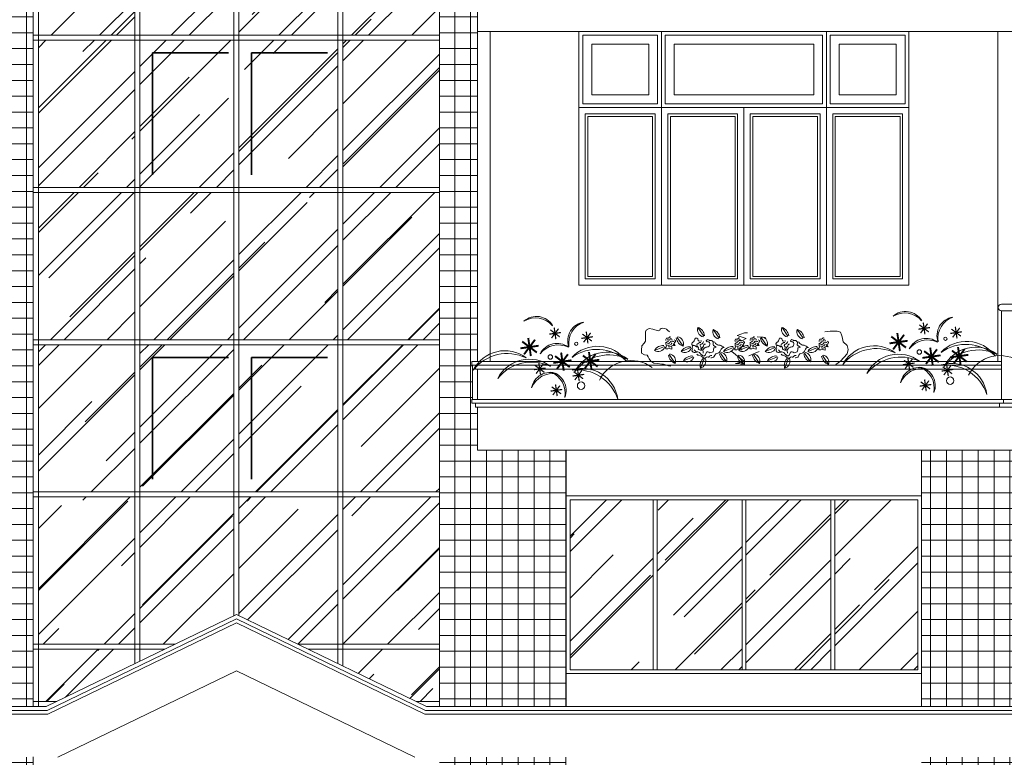
# Model space of a CAD drawing. Extents: x 248 to 1090, y -1298 to 1107.
# Drawn here: x 445 to 600, y 712 to 829 of the extents above; entities that cross this region are included whole.
import ezdxf

# ---------------------------------------------------------------- set-up
doc = ezdxf.new("R2010")
doc.units = 0
doc.header["$MEASUREMENT"] = 0
doc.layers.get('0').update_dxf_attribs({"linetype": 'CONTINUOUS'})
for name, color, linetype, lineweight in [('09-10', 8, 'CONTINUOUS', 13), ('CYAN-35', 4, 'CONTINUOUS', 35), ('MAG-16', 6, 'CONTINUOUS', 15), ('RED-60', 1, 'CONTINUOUS', 35), ('Y', 2, 'CONTINUOUS', 13), ('YELLOW-25', 2, 'CONTINUOUS', 13)]:
    doc.layers.add(name, color=color, linetype=linetype, lineweight=lineweight)
pattern_1 = [(0, (5583.2074, -4618.5416), (0, 2.5), []), (90, (5583.2074, -4618.5416), (-2.5, 2e-16), [])]
pattern_2 = [(45, (5015.441, -4161.634), (8.485281, 22.627417), [150, -20, 50, -10]), (45, (5021.31, -4148.694), (-16.475588, 2.333452), [30, -3.3, 60, -7.5]), (45, (5012.966, -4152.088), (32.031937, 41.507168), [80, -14, 40, -10])]

# ---------------------------------------------------------------- blocks, each defined once
blk = doc.blocks.new('A$C7D5C732A')
for p, q in [((0.096, 0.487), (0.058, 0.467)), ((0.141, 0.48), (0.096, 0.487)), ((0.244, 0.487), (0.231, 0.48)), ((0.263, 0.493), (0.244, 0.487)), ((0.289, 0.487), (0.263, 0.493)), ((0.308, 0.48), (0.289, 0.487)), ((0.694, 0.502), (0.767, 0.393)), ((1.731, 0.502), (1.803, 0.393)), ((0.058, 0.467), (0.051, 0.448)), ((0.051, 0.448), (0.051, 0.397)), ((0.051, 0.397), (0.051, 0.365)), ((0.051, 0.365), (0.051, 0.333)), ((0.206, 0.461), (0.141, 0.48)), ((0.225, 0.467), (0.206, 0.461)), ((0.231, 0.48), (0.225, 0.467)), ((0.301, 0.354), (0.31, 0.369)), ((0.321, 0.467), (0.308, 0.48)), ((0.31, 0.369), (0.325, 0.369)), ((0.347, 0.448), (0.321, 0.467)), ((0.325, 0.369), (0.331, 0.369)), ((0.331, 0.369), (0.341, 0.377)), ((0.341, 0.377), (0.35, 0.386)), ((0.35, 0.386), (0.354, 0.386)), ((0.354, 0.364), (0.35, 0.344)), ((0.354, 0.386), (0.362, 0.383)), ((0.367, 0.362), (0.354, 0.364)), ((0.513, 0.271), (0.439, 0.379)), ((0.659, 0.359), (0.666, 0.371)), ((0.666, 0.371), (0.681, 0.368)), ((0.681, 0.368), (0.694, 0.361)), ((0.883, 0.477), (0.956, 0.368)), ((1.179, 0.403), (1.269, 0.435)), ((1.289, 0.365), (1.179, 0.403)), ((1.181, 0.356), (1.191, 0.365)), ((1.191, 0.365), (1.2, 0.373)), ((1.2, 0.373), (1.204, 0.373)), ((1.204, 0.373), (1.212, 0.37)), ((1.244, 0.339), (1.289, 0.365)), ((1.269, 0.435), (1.307, 0.435)), ((1.337, 0.354), (1.346, 0.369)), ((1.346, 0.369), (1.362, 0.369)), ((1.362, 0.369), (1.367, 0.369)), ((1.367, 0.369), (1.377, 0.377)), ((1.377, 0.377), (1.386, 0.386)), ((1.386, 0.386), (1.39, 0.386)), ((1.39, 0.364), (1.386, 0.344)), ((1.39, 0.386), (1.398, 0.383)), ((1.403, 0.362), (1.39, 0.364)), ((1.425, 0.384), (1.528, 0.378)), ((1.549, 0.271), (1.475, 0.379)), ((1.695, 0.359), (1.702, 0.371)), ((1.702, 0.371), (1.717, 0.368)), ((1.717, 0.368), (1.73, 0.361)), ((1.919, 0.477), (1.992, 0.368)), ((2.217, 0.356), (2.228, 0.365)), ((2.228, 0.365), (2.236, 0.373)), ((2.236, 0.373), (2.24, 0.373)), ((2.24, 0.373), (2.248, 0.37)), ((2.258, 0.448), (2.322, 0.455)), ((2.322, 0.455), (2.412, 0.455)), ((2.412, 0.455), (2.45, 0.442)), ((2.45, 0.442), (2.463, 0.41)), ((2.463, 0.41), (2.47, 0.384)), ((2.47, 0.384), (2.482, 0.326)), ((0.006, 0.275), (0, 0.223)), ((0.032, 0.307), (0.006, 0.275)), ((0.051, 0.333), (0.032, 0.307)), ((0.162, 0.219), (0.283, 0.267)), ((0.304, 0.264), (0.295, 0.249)), ((0.295, 0.249), (0.302, 0.238)), ((0.302, 0.346), (0.301, 0.354)), ((0.302, 0.34), (0.302, 0.346)), ((0.302, 0.31), (0.302, 0.321)), ((0.302, 0.295), (0.302, 0.31)), ((0.304, 0.288), (0.302, 0.295)), ((0.338, 0.278), (0.304, 0.288)), ((0.304, 0.284), (0.307, 0.274)), ((0.307, 0.274), (0.304, 0.264)), ((0.314, 0.32), (0.313, 0.311)), ((0.33, 0.334), (0.314, 0.326)), ((0.314, 0.326), (0.314, 0.32)), ((0.334, 0.347), (0.318, 0.349)), ((0.333, 0.301), (0.32, 0.303)), ((0.334, 0.33), (0.33, 0.334)), ((0.337, 0.303), (0.333, 0.301)), ((0.334, 0.261), (0.333, 0.266)), ((0.35, 0.344), (0.334, 0.347)), ((0.35, 0.261), (0.334, 0.261)), ((0.341, 0.308), (0.337, 0.303)), ((0.353, 0.288), (0.338, 0.278)), ((0.346, 0.31), (0.341, 0.308)), ((0.354, 0.317), (0.346, 0.31)), ((0.37, 0.268), (0.35, 0.261)), ((0.366, 0.291), (0.353, 0.288)), ((0.359, 0.327), (0.354, 0.317)), ((0.369, 0.334), (0.359, 0.327)), ((0.372, 0.298), (0.366, 0.291)), ((0.38, 0.354), (0.367, 0.362)), ((0.385, 0.333), (0.369, 0.334)), ((0.373, 0.274), (0.37, 0.268)), ((0.372, 0.313), (0.372, 0.298)), ((0.385, 0.277), (0.373, 0.274)), ((0.376, 0.233), (0.376, 0.262)), ((0.389, 0.33), (0.385, 0.333)), ((0.392, 0.279), (0.385, 0.277)), ((0.402, 0.324), (0.389, 0.33)), ((0.389, 0.305), (0.396, 0.29)), ((0.396, 0.29), (0.392, 0.279)), ((0.415, 0.277), (0.398, 0.278)), ((0.403, 0.347), (0.418, 0.339)), ((0.408, 0.31), (0.403, 0.294)), ((0.403, 0.294), (0.415, 0.277)), ((0.419, 0.327), (0.408, 0.31)), ((0.418, 0.339), (0.419, 0.327)), ((0.488, 0.204), (0.61, 0.253)), ((0.619, 0.3), (0.626, 0.312)), ((0.622, 0.288), (0.619, 0.3)), ((0.632, 0.281), (0.622, 0.288)), ((0.633, 0.282), (0.624, 0.257)), ((0.624, 0.257), (0.631, 0.241)), ((0.626, 0.312), (0.634, 0.319)), ((0.645, 0.28), (0.632, 0.281)), ((0.638, 0.285), (0.633, 0.282)), ((0.634, 0.319), (0.643, 0.325)), ((0.643, 0.325), (0.65, 0.337)), ((0.652, 0.281), (0.645, 0.28)), ((0.65, 0.337), (0.659, 0.359)), ((0.66, 0.275), (0.652, 0.281)), ((0.677, 0.262), (0.66, 0.275)), ((0.689, 0.262), (0.677, 0.262)), ((0.682, 0.278), (0.683, 0.288)), ((0.685, 0.272), (0.682, 0.278)), ((0.683, 0.288), (0.688, 0.298)), ((0.696, 0.263), (0.685, 0.272)), ((0.688, 0.298), (0.693, 0.301)), ((0.692, 0.264), (0.689, 0.262)), ((0.693, 0.301), (0.706, 0.306)), ((0.694, 0.361), (0.7, 0.339)), ((0.703, 0.251), (0.696, 0.263)), ((0.7, 0.339), (0.709, 0.334)), ((0.7, 0.236), (0.702, 0.246)), ((0.702, 0.246), (0.703, 0.251)), ((0.706, 0.306), (0.712, 0.315)), ((0.709, 0.334), (0.735, 0.337)), ((0.712, 0.315), (0.719, 0.317)), ((0.719, 0.317), (0.731, 0.315)), ((0.722, 0.277), (0.725, 0.286)), ((0.732, 0.264), (0.722, 0.277)), ((0.725, 0.286), (0.734, 0.296)), ((0.731, 0.244), (0.735, 0.252)), ((0.731, 0.236), (0.731, 0.244)), ((0.735, 0.252), (0.732, 0.264)), ((0.734, 0.296), (0.746, 0.301)), ((0.735, 0.337), (0.742, 0.333)), ((0.752, 0.256), (0.745, 0.242)), ((0.746, 0.301), (0.755, 0.309)), ((0.759, 0.262), (0.752, 0.256)), ((0.755, 0.309), (0.761, 0.32)), ((0.761, 0.266), (0.759, 0.262)), ((0.761, 0.32), (0.765, 0.328)), ((0.765, 0.272), (0.761, 0.266)), ((0.765, 0.328), (0.766, 0.329)), ((0.766, 0.28), (0.765, 0.278)), ((0.765, 0.278), (0.765, 0.272)), ((0.773, 0.245), (0.765, 0.234)), ((0.77, 0.287), (0.766, 0.28)), ((0.774, 0.291), (0.77, 0.287)), ((0.777, 0.248), (0.773, 0.245)), ((0.777, 0.294), (0.774, 0.291)), ((0.788, 0.295), (0.777, 0.294)), ((0.783, 0.253), (0.777, 0.248)), ((0.794, 0.257), (0.783, 0.253)), ((0.805, 0.259), (0.794, 0.257)), ((0.799, 0.337), (0.805, 0.345)), ((0.802, 0.324), (0.799, 0.337)), ((0.802, 0.324), (0.808, 0.327)), ((0.802, 0.324), (0.802, 0.324)), ((0.805, 0.345), (0.81, 0.349)), ((0.814, 0.262), (0.805, 0.259)), ((0.808, 0.327), (0.811, 0.327)), ((0.81, 0.349), (0.817, 0.351)), ((0.811, 0.327), (0.817, 0.326)), ((0.821, 0.264), (0.814, 0.262)), ((0.817, 0.351), (0.826, 0.348)), ((0.817, 0.326), (0.82, 0.326)), ((0.82, 0.326), (0.825, 0.326)), ((0.832, 0.27), (0.821, 0.264)), ((0.825, 0.326), (0.828, 0.324)), ((0.826, 0.348), (0.832, 0.344)), ((0.828, 0.324), (0.833, 0.321)), ((0.832, 0.344), (0.838, 0.341)), ((0.838, 0.282), (0.832, 0.27)), ((0.833, 0.321), (0.837, 0.316)), ((0.837, 0.316), (0.842, 0.307)), ((0.838, 0.341), (0.856, 0.342)), ((0.842, 0.29), (0.838, 0.282)), ((0.842, 0.307), (0.842, 0.302)), ((0.842, 0.302), (0.842, 0.299)), ((0.842, 0.299), (0.842, 0.29)), ((0.856, 0.342), (0.864, 0.34)), ((0.864, 0.34), (0.871, 0.336)), ((0.871, 0.336), (0.882, 0.326)), ((0.882, 0.326), (0.884, 0.314)), ((0.882, 0.326), (0.905, 0.319)), ((0.884, 0.314), (0.882, 0.289)), ((0.882, 0.289), (0.889, 0.28)), ((0.89, 0.246), (0.888, 0.233)), ((0.889, 0.28), (0.908, 0.267)), ((0.895, 0.249), (0.89, 0.246)), ((0.91, 0.253), (0.895, 0.249)), ((0.905, 0.319), (0.907, 0.312)), ((0.907, 0.312), (0.914, 0.302)), ((0.908, 0.267), (0.921, 0.26)), ((0.921, 0.26), (0.91, 0.253)), ((0.914, 0.302), (0.925, 0.296)), ((0.925, 0.296), (0.938, 0.289)), ((0.938, 0.289), (0.948, 0.283)), ((0.948, 0.283), (0.959, 0.282)), ((0.959, 0.282), (0.968, 0.283)), ((0.968, 0.283), (0.977, 0.28)), ((0.977, 0.28), (0.991, 0.272)), ((0.993, 0.246), (0.983, 0.234)), ((0.991, 0.272), (1.006, 0.261)), ((0.998, 0.25), (0.993, 0.246)), ((1.02, 0.253), (0.998, 0.25)), ((1.006, 0.261), (1.02, 0.253)), ((1.012, 0.206), (1.133, 0.255)), ((1.154, 0.251), (1.145, 0.236)), ((1.151, 0.342), (1.16, 0.356)), ((1.153, 0.333), (1.151, 0.342)), ((1.153, 0.327), (1.153, 0.333)), ((1.153, 0.297), (1.153, 0.308)), ((1.153, 0.282), (1.153, 0.297)), ((1.154, 0.275), (1.153, 0.282)), ((1.189, 0.265), (1.154, 0.275)), ((1.154, 0.271), (1.157, 0.261)), ((1.157, 0.261), (1.154, 0.251)), ((1.16, 0.356), (1.176, 0.356)), ((1.16, 0.333), (1.244, 0.339)), ((1.164, 0.307), (1.163, 0.298)), ((1.18, 0.321), (1.164, 0.313)), ((1.164, 0.313), (1.164, 0.307)), ((1.184, 0.334), (1.168, 0.336)), ((1.183, 0.288), (1.17, 0.29)), ((1.176, 0.356), (1.181, 0.356)), ((1.184, 0.317), (1.18, 0.321)), ((1.187, 0.29), (1.183, 0.288)), ((1.184, 0.248), (1.183, 0.254)), ((1.2, 0.331), (1.184, 0.334)), ((1.2, 0.248), (1.184, 0.248)), ((1.191, 0.295), (1.187, 0.29)), ((1.203, 0.275), (1.189, 0.265)), ((1.196, 0.297), (1.191, 0.295)), ((1.204, 0.304), (1.196, 0.297)), ((1.198, 0.219), (1.32, 0.267)), ((1.204, 0.352), (1.2, 0.331)), ((1.22, 0.255), (1.2, 0.248)), ((1.216, 0.278), (1.203, 0.275)), ((1.217, 0.349), (1.204, 0.352)), ((1.209, 0.314), (1.204, 0.304)), ((1.219, 0.321), (1.209, 0.314)), ((1.222, 0.285), (1.216, 0.278)), ((1.23, 0.342), (1.217, 0.349)), ((1.235, 0.32), (1.219, 0.321)), ((1.223, 0.261), (1.22, 0.255)), ((1.222, 0.3), (1.222, 0.285)), ((1.235, 0.264), (1.223, 0.261)), ((1.226, 0.22), (1.226, 0.249)), ((1.239, 0.317), (1.235, 0.32)), ((1.242, 0.267), (1.235, 0.264)), ((1.252, 0.311), (1.239, 0.317)), ((1.239, 0.293), (1.246, 0.277)), ((1.246, 0.277), (1.242, 0.267)), ((1.265, 0.264), (1.248, 0.265)), ((1.253, 0.334), (1.268, 0.326)), ((1.258, 0.297), (1.253, 0.281)), ((1.253, 0.281), (1.265, 0.264)), ((1.269, 0.314), (1.258, 0.297)), ((1.268, 0.326), (1.269, 0.314)), ((1.34, 0.264), (1.331, 0.249)), ((1.331, 0.249), (1.339, 0.238)), ((1.339, 0.346), (1.337, 0.354)), ((1.339, 0.34), (1.339, 0.346)), ((1.339, 0.31), (1.339, 0.321)), ((1.339, 0.295), (1.339, 0.31)), ((1.34, 0.288), (1.339, 0.295)), ((1.375, 0.278), (1.34, 0.288)), ((1.34, 0.284), (1.343, 0.274)), ((1.343, 0.274), (1.34, 0.264)), ((1.35, 0.32), (1.349, 0.311)), ((1.366, 0.334), (1.35, 0.326)), ((1.35, 0.326), (1.35, 0.32)), ((1.37, 0.347), (1.354, 0.349)), ((1.369, 0.301), (1.356, 0.303)), ((1.37, 0.33), (1.366, 0.334)), ((1.373, 0.303), (1.369, 0.301)), ((1.37, 0.261), (1.369, 0.266)), ((1.386, 0.344), (1.37, 0.347)), ((1.386, 0.261), (1.37, 0.261)), ((1.377, 0.308), (1.373, 0.303)), ((1.389, 0.288), (1.375, 0.278)), ((1.382, 0.31), (1.377, 0.308)), ((1.39, 0.317), (1.382, 0.31)), ((1.406, 0.268), (1.386, 0.261)), ((1.402, 0.291), (1.389, 0.288)), ((1.395, 0.327), (1.39, 0.317)), ((1.405, 0.334), (1.395, 0.327)), ((1.408, 0.298), (1.402, 0.291)), ((1.416, 0.354), (1.403, 0.362)), ((1.421, 0.333), (1.405, 0.334)), ((1.409, 0.274), (1.406, 0.268)), ((1.408, 0.313), (1.408, 0.298)), ((1.421, 0.277), (1.409, 0.274)), ((1.412, 0.233), (1.412, 0.262)), ((1.425, 0.33), (1.421, 0.333)), ((1.428, 0.279), (1.421, 0.277)), ((1.438, 0.324), (1.425, 0.33)), ((1.425, 0.305), (1.432, 0.29)), ((1.432, 0.29), (1.428, 0.279)), ((1.451, 0.277), (1.434, 0.278)), ((1.439, 0.347), (1.454, 0.339)), ((1.444, 0.31), (1.439, 0.294)), ((1.439, 0.294), (1.451, 0.277)), ((1.455, 0.327), (1.444, 0.31)), ((1.454, 0.339), (1.455, 0.327)), ((1.524, 0.204), (1.646, 0.253)), ((1.655, 0.3), (1.662, 0.312)), ((1.658, 0.288), (1.655, 0.3)), ((1.668, 0.281), (1.658, 0.288)), ((1.67, 0.282), (1.66, 0.257)), ((1.66, 0.257), (1.667, 0.241)), ((1.662, 0.312), (1.67, 0.319)), ((1.681, 0.28), (1.668, 0.281)), ((1.67, 0.319), (1.68, 0.325)), ((1.674, 0.285), (1.67, 0.282)), ((1.68, 0.325), (1.686, 0.337)), ((1.689, 0.281), (1.681, 0.28)), ((1.686, 0.337), (1.695, 0.359)), ((1.696, 0.275), (1.689, 0.281)), ((1.713, 0.262), (1.696, 0.275)), ((1.725, 0.262), (1.713, 0.262)), ((1.718, 0.278), (1.719, 0.288)), ((1.722, 0.272), (1.718, 0.278)), ((1.719, 0.288), (1.724, 0.298)), ((1.732, 0.263), (1.722, 0.272)), ((1.724, 0.298), (1.729, 0.301)), ((1.728, 0.264), (1.725, 0.262)), ((1.729, 0.301), (1.742, 0.306)), ((1.73, 0.361), (1.736, 0.339)), ((1.739, 0.251), (1.732, 0.263)), ((1.736, 0.339), (1.745, 0.334)), ((1.736, 0.236), (1.738, 0.246)), ((1.738, 0.246), (1.739, 0.251)), ((1.742, 0.306), (1.748, 0.315)), ((1.745, 0.334), (1.771, 0.337)), ((1.748, 0.315), (1.755, 0.317)), ((1.755, 0.317), (1.767, 0.315)), ((1.758, 0.277), (1.761, 0.286)), ((1.768, 0.264), (1.758, 0.277)), ((1.761, 0.286), (1.77, 0.296)), ((1.767, 0.244), (1.771, 0.252)), ((1.767, 0.236), (1.767, 0.244)), ((1.771, 0.252), (1.768, 0.264)), ((1.77, 0.296), (1.782, 0.301)), ((1.771, 0.337), (1.778, 0.333)), ((1.788, 0.256), (1.781, 0.242)), ((1.782, 0.301), (1.791, 0.309)), ((1.795, 0.262), (1.788, 0.256)), ((1.791, 0.309), (1.797, 0.32)), ((1.798, 0.266), (1.795, 0.262)), ((1.797, 0.32), (1.801, 0.328)), ((1.801, 0.272), (1.798, 0.266)), ((1.801, 0.328), (1.802, 0.329)), ((1.802, 0.28), (1.801, 0.278)), ((1.801, 0.278), (1.801, 0.272)), ((1.809, 0.245), (1.801, 0.234)), ((1.806, 0.287), (1.802, 0.28)), ((1.81, 0.291), (1.806, 0.287)), ((1.814, 0.248), (1.809, 0.245)), ((1.813, 0.294), (1.81, 0.291)), ((1.824, 0.295), (1.813, 0.294)), ((1.819, 0.253), (1.814, 0.248)), ((1.831, 0.257), (1.819, 0.253)), ((1.841, 0.259), (1.831, 0.257)), ((1.835, 0.337), (1.841, 0.345)), ((1.839, 0.324), (1.835, 0.337)), ((1.839, 0.324), (1.845, 0.327)), ((1.839, 0.324), (1.839, 0.324)), ((1.841, 0.345), (1.846, 0.349)), ((1.85, 0.262), (1.841, 0.259)), ((1.845, 0.327), (1.848, 0.327)), ((1.846, 0.349), (1.853, 0.351)), ((1.848, 0.327), (1.854, 0.326)), ((1.857, 0.264), (1.85, 0.262)), ((1.853, 0.351), (1.862, 0.348)), ((1.854, 0.326), (1.856, 0.326)), ((1.856, 0.326), (1.861, 0.326)), ((1.868, 0.27), (1.857, 0.264)), ((1.861, 0.326), (1.864, 0.324)), ((1.862, 0.348), (1.868, 0.344)), ((1.864, 0.324), (1.869, 0.321)), ((1.868, 0.344), (1.874, 0.341)), ((1.874, 0.282), (1.868, 0.27)), ((1.869, 0.321), (1.873, 0.316)), ((1.873, 0.316), (1.878, 0.307)), ((1.874, 0.341), (1.892, 0.342)), ((1.878, 0.29), (1.874, 0.282)), ((1.878, 0.307), (1.878, 0.302)), ((1.878, 0.302), (1.878, 0.299)), ((1.878, 0.299), (1.878, 0.29)), ((1.892, 0.342), (1.9, 0.34)), ((1.9, 0.34), (1.907, 0.336)), ((1.907, 0.336), (1.918, 0.326)), ((1.918, 0.326), (1.941, 0.319)), ((1.918, 0.326), (1.92, 0.314)), ((1.92, 0.314), (1.918, 0.289)), ((1.918, 0.289), (1.925, 0.28)), ((1.926, 0.246), (1.924, 0.233)), ((1.925, 0.28), (1.944, 0.267)), ((1.931, 0.249), (1.926, 0.246)), ((1.946, 0.253), (1.931, 0.249)), ((1.941, 0.319), (1.943, 0.312)), ((1.943, 0.312), (1.95, 0.302)), ((1.944, 0.267), (1.957, 0.26)), ((1.957, 0.26), (1.946, 0.253)), ((1.95, 0.302), (1.961, 0.296)), ((1.961, 0.296), (1.974, 0.289)), ((1.974, 0.289), (1.985, 0.283)), ((1.985, 0.283), (1.995, 0.282)), ((1.995, 0.282), (2.004, 0.283)), ((2.004, 0.283), (2.013, 0.28)), ((2.013, 0.28), (2.027, 0.272)), ((2.03, 0.246), (2.02, 0.234)), ((2.027, 0.272), (2.042, 0.261)), ((2.034, 0.25), (2.03, 0.246)), ((2.056, 0.253), (2.034, 0.25)), ((2.042, 0.261), (2.056, 0.253)), ((2.048, 0.206), (2.17, 0.255)), ((2.19, 0.251), (2.181, 0.236)), ((2.187, 0.342), (2.196, 0.356)), ((2.189, 0.333), (2.187, 0.342)), ((2.189, 0.327), (2.189, 0.333)), ((2.189, 0.297), (2.189, 0.308)), ((2.189, 0.282), (2.189, 0.297)), ((2.19, 0.275), (2.189, 0.282)), ((2.225, 0.265), (2.19, 0.275)), ((2.19, 0.271), (2.193, 0.261)), ((2.193, 0.261), (2.19, 0.251)), ((2.196, 0.356), (2.212, 0.356)), ((2.2, 0.307), (2.199, 0.298)), ((2.216, 0.321), (2.2, 0.313)), ((2.2, 0.313), (2.2, 0.307)), ((2.22, 0.334), (2.204, 0.336)), ((2.219, 0.288), (2.206, 0.29)), ((2.212, 0.356), (2.217, 0.356)), ((2.22, 0.317), (2.216, 0.321)), ((2.223, 0.29), (2.219, 0.288)), ((2.22, 0.248), (2.219, 0.254)), ((2.236, 0.331), (2.22, 0.334)), ((2.236, 0.248), (2.22, 0.248)), ((2.228, 0.295), (2.223, 0.29)), ((2.239, 0.275), (2.225, 0.265)), ((2.232, 0.297), (2.228, 0.295)), ((2.24, 0.304), (2.232, 0.297)), ((2.24, 0.352), (2.236, 0.331)), ((2.256, 0.255), (2.236, 0.248)), ((2.252, 0.278), (2.239, 0.275)), ((2.253, 0.349), (2.24, 0.352)), ((2.245, 0.314), (2.24, 0.304)), ((2.255, 0.321), (2.245, 0.314)), ((2.258, 0.285), (2.252, 0.278)), ((2.266, 0.342), (2.253, 0.349)), ((2.271, 0.32), (2.255, 0.321)), ((2.259, 0.261), (2.256, 0.255)), ((2.258, 0.3), (2.258, 0.285)), ((2.271, 0.264), (2.259, 0.261)), ((2.262, 0.22), (2.262, 0.249)), ((2.275, 0.317), (2.271, 0.32)), ((2.278, 0.267), (2.271, 0.264)), ((2.288, 0.311), (2.275, 0.317)), ((2.275, 0.293), (2.282, 0.277)), ((2.282, 0.277), (2.278, 0.267)), ((2.301, 0.264), (2.284, 0.265)), ((2.289, 0.334), (2.304, 0.326)), ((2.294, 0.297), (2.289, 0.281)), ((2.289, 0.281), (2.301, 0.264)), ((2.305, 0.314), (2.294, 0.297)), ((2.304, 0.326), (2.305, 0.314)), ((2.482, 0.326), (2.534, 0.281)), ((2.534, 0.281), (2.547, 0.23)), ((0, 0.223), (0, 0.185)), ((0, 0.185), (0.039, 0.165)), ((0.039, 0.165), (0.071, 0.159)), ((0.071, 0.159), (0.083, 0.14)), ((0.083, 0.14), (0.096, 0.114)), ((0.302, 0.238), (0.313, 0.238)), ((0.313, 0.238), (0.324, 0.239)), ((0.324, 0.239), (0.341, 0.241)), ((0.341, 0.241), (0.376, 0.233)), ((0.417, 0.059), (0.343, 0.167)), ((0.516, 0.09), (0.638, 0.139)), ((0.623, 0.224), (0.621, 0.212)), ((0.621, 0.212), (0.636, 0.197)), ((0.631, 0.241), (0.623, 0.224)), ((0.636, 0.197), (0.65, 0.193)), ((0.65, 0.193), (0.661, 0.194)), ((0.67, 0.204), (0.651, 0.225)), ((0.661, 0.194), (0.673, 0.196)), ((0.693, 0.202), (0.67, 0.204)), ((0.673, 0.196), (0.684, 0.198)), ((0.696, 0.161), (0.683, 0.174)), ((0.684, 0.198), (0.692, 0.2)), ((0.716, 0.191), (0.693, 0.202)), ((0.708, 0.159), (0.696, 0.161)), ((0.708, 0.229), (0.7, 0.236)), ((0.716, 0.225), (0.708, 0.229)), ((0.727, 0.153), (0.708, 0.159)), ((0.724, 0.22), (0.716, 0.225)), ((0.728, 0.178), (0.716, 0.191)), ((0.744, 0.22), (0.724, 0.22)), ((0.738, 0.147), (0.727, 0.153)), ((0.753, 0.154), (0.728, 0.178)), ((0.728, 0), (0.775, 0.122)), ((0.735, 0.229), (0.731, 0.236)), ((0.744, 0.22), (0.735, 0.229)), ((0.75, 0.137), (0.738, 0.147)), ((0.745, 0.223), (0.744, 0.22)), ((0.745, 0.242), (0.745, 0.223)), ((0.774, 0.121), (0.75, 0.137)), ((0.767, 0.149), (0.753, 0.154)), ((0.762, 0.229), (0.756, 0.216)), ((0.756, 0.216), (0.759, 0.207)), ((0.759, 0.207), (0.761, 0.194)), ((0.761, 0.194), (0.762, 0.185)), ((0.765, 0.234), (0.762, 0.229)), ((0.783, 0.159), (0.767, 0.149)), ((0.79, 0.126), (0.774, 0.121)), ((0.788, 0.171), (0.783, 0.159)), ((0.805, 0.2), (0.788, 0.171)), ((0.8, 0.134), (0.79, 0.126)), ((0.811, 0.139), (0.8, 0.134)), ((0.818, 0.201), (0.805, 0.2)), ((0.821, 0.136), (0.811, 0.139)), ((0.831, 0.196), (0.818, 0.201)), ((0.83, 0.136), (0.821, 0.136)), ((0.839, 0.146), (0.83, 0.136)), ((0.844, 0.19), (0.831, 0.196)), ((0.848, 0.153), (0.839, 0.146)), ((0.882, 0.203), (0.844, 0.19)), ((0.854, 0.156), (0.848, 0.153)), ((0.868, 0.156), (0.854, 0.156)), ((0.862, 0.129), (0.856, 0.129)), ((0.874, 0.133), (0.862, 0.129)), ((0.888, 0.134), (0.874, 0.133)), ((0.888, 0.224), (0.882, 0.203)), ((0.888, 0.233), (0.888, 0.224)), ((0.892, 0.141), (0.888, 0.134)), ((0.903, 0.161), (0.892, 0.141)), ((0.916, 0.177), (0.903, 0.161)), ((0.926, 0.182), (0.916, 0.177)), ((0.942, 0.185), (0.926, 0.182)), ((0.953, 0.187), (0.942, 0.185)), ((0.962, 0.195), (0.953, 0.187)), ((0.971, 0.21), (0.962, 0.195)), ((0.983, 0.234), (0.971, 0.21)), ((1.046, 0.078), (0.972, 0.186)), ((1.115, 0.204), (1.205, 0.133)), ((1.145, 0.236), (1.153, 0.225)), ((1.153, 0.225), (1.163, 0.225)), ((1.163, 0.225), (1.174, 0.226)), ((1.174, 0.226), (1.191, 0.228)), ((1.191, 0.228), (1.226, 0.22)), ((1.267, 0.046), (1.193, 0.154)), ((1.205, 0.133), (1.269, 0.082)), ((1.322, 0.153), (1.451, 0.204)), ((1.339, 0.238), (1.349, 0.238)), ((1.349, 0.238), (1.36, 0.239)), ((1.36, 0.239), (1.377, 0.241)), ((1.377, 0.241), (1.412, 0.233)), ((1.453, 0.059), (1.379, 0.167)), ((1.553, 0.09), (1.674, 0.139)), ((1.659, 0.224), (1.657, 0.212)), ((1.657, 0.212), (1.672, 0.197)), ((1.667, 0.241), (1.659, 0.224)), ((1.672, 0.197), (1.686, 0.193)), ((1.686, 0.193), (1.697, 0.194)), ((1.706, 0.204), (1.687, 0.225)), ((1.697, 0.194), (1.709, 0.196)), ((1.729, 0.202), (1.706, 0.204)), ((1.709, 0.196), (1.72, 0.198)), ((1.72, 0.198), (1.728, 0.2)), ((1.732, 0.161), (1.72, 0.174)), ((1.752, 0.191), (1.729, 0.202)), ((1.745, 0.159), (1.732, 0.161)), ((1.744, 0.229), (1.736, 0.236)), ((1.752, 0.225), (1.744, 0.229)), ((1.763, 0.153), (1.745, 0.159)), ((1.76, 0.22), (1.752, 0.225)), ((1.764, 0.178), (1.752, 0.191)), ((1.78, 0.22), (1.76, 0.22)), ((1.774, 0.147), (1.763, 0.153)), ((1.789, 0.154), (1.764, 0.178)), ((1.764, 0), (1.811, 0.122)), ((1.771, 0.229), (1.767, 0.236)), ((1.78, 0.22), (1.771, 0.229)), ((1.786, 0.137), (1.774, 0.147)), ((1.782, 0.223), (1.78, 0.22)), ((1.781, 0.242), (1.782, 0.223)), ((1.81, 0.121), (1.786, 0.137)), ((1.803, 0.149), (1.789, 0.154)), ((1.798, 0.229), (1.793, 0.216)), ((1.793, 0.216), (1.795, 0.207)), ((1.795, 0.207), (1.797, 0.194)), ((1.797, 0.194), (1.799, 0.185)), ((1.801, 0.234), (1.798, 0.229)), ((1.819, 0.159), (1.803, 0.149)), ((1.827, 0.126), (1.81, 0.121)), ((1.824, 0.171), (1.819, 0.159)), ((1.841, 0.2), (1.824, 0.171)), ((1.836, 0.134), (1.827, 0.126)), ((1.847, 0.139), (1.836, 0.134)), ((1.855, 0.201), (1.841, 0.2)), ((1.857, 0.136), (1.847, 0.139)), ((1.867, 0.196), (1.855, 0.201)), ((1.866, 0.136), (1.857, 0.136)), ((1.876, 0.146), (1.866, 0.136)), ((1.88, 0.19), (1.867, 0.196)), ((1.884, 0.153), (1.876, 0.146)), ((1.918, 0.203), (1.88, 0.19)), ((1.89, 0.156), (1.884, 0.153)), ((1.904, 0.156), (1.89, 0.156)), ((1.898, 0.129), (1.892, 0.129)), ((1.91, 0.133), (1.898, 0.129)), ((1.924, 0.134), (1.91, 0.133)), ((1.924, 0.224), (1.918, 0.203)), ((1.924, 0.233), (1.924, 0.224)), ((1.928, 0.141), (1.924, 0.134)), ((1.939, 0.161), (1.928, 0.141)), ((1.952, 0.177), (1.939, 0.161)), ((1.962, 0.182), (1.952, 0.177)), ((1.978, 0.185), (1.962, 0.182)), ((1.989, 0.187), (1.978, 0.185)), ((1.998, 0.195), (1.989, 0.187)), ((2.007, 0.21), (1.998, 0.195)), ((2.02, 0.234), (2.007, 0.21)), ((2.082, 0.078), (2.008, 0.186)), ((2.181, 0.236), (2.189, 0.225)), ((2.189, 0.225), (2.199, 0.225)), ((2.199, 0.225), (2.21, 0.226)), ((2.21, 0.226), (2.228, 0.228)), ((2.228, 0.228), (2.262, 0.22)), ((2.303, 0.046), (2.229, 0.154)), ((2.534, 0.178), (2.45, 0.088)), ((2.547, 0.23), (2.534, 0.178)), ((0.096, 0.114), (0.116, 0.088)), ((0.116, 0.088), (0.154, 0.063)), ((0.154, 0.063), (0.199, 0.056)), ((0.199, 0.056), (0.25, 0.05)), ((0.25, 0.05), (0.27, 0.05)), ((0.27, 0.05), (0.334, 0.03)), ((0.334, 0.03), (0.36, 0.024)), ((1.269, 0.082), (1.16, 0.056)), ((1.16, 0.056), (1.204, 0.056)), ((1.2, 0.069), (1.271, 0.088)), ((1.204, 0.056), (1.243, 0.043)), ((2.45, 0.088), (2.393, 0.043))]:
    blk.add_line(p, q)
for centre, radius, start, end in [((0.779, 0.473), 0.0895, 161.1866, 257.7485), ((0.653, 0.384), 0.125, 7.3988, 70.4692), ((1.815, 0.473), 0.0895, 161.1866, 257.7485), ((1.689, 0.384), 0.125, 7.3988, 70.4692), ((0.553, 0.389), 0.125, 188.0982, 251.1686), ((0.428, 0.299), 0.0895, 341.886, 78.448), ((0.968, 0.448), 0.0895, 161.1866, 257.7485), ((0.841, 0.359), 0.125, 7.3988, 70.4692), ((1.59, 0.389), 0.125, 188.0982, 251.1686), ((1.464, 0.299), 0.0895, 341.886, 78.448), ((2.004, 0.448), 0.0895, 161.1866, 257.7485), ((1.878, 0.359), 0.125, 7.3988, 70.4692), ((0.268, 0.154), 0.125, 85.5024, 148.5728), ((0.207, 0.296), 0.0895, 239.2902, 335.8521), ((0.595, 0.139), 0.125, 85.5024, 148.5728), ((0.534, 0.281), 0.0895, 239.2902, 335.8521), ((1.118, 0.141), 0.125, 85.5024, 148.5728), ((1.057, 0.283), 0.0895, 239.2902, 335.8521), ((1.304, 0.154), 0.125, 85.5024, 148.5728), ((1.243, 0.296), 0.0895, 239.2902, 335.8521), ((1.631, 0.139), 0.125, 85.5024, 148.5728), ((1.57, 0.281), 0.0895, 239.2902, 335.8521), ((2.154, 0.141), 0.125, 85.5024, 148.5728), ((2.093, 0.283), 0.0895, 239.2902, 335.8521), ((0.457, 0.177), 0.125, 188.0982, 251.1686), ((0.332, 0.087), 0.0895, 341.886, 78.448), ((0.623, 0.025), 0.125, 85.5024, 148.5728), ((0.562, 0.167), 0.0895, 239.2902, 335.8521), ((0.848, 0.033), 0.125, 132.3307, 195.4011), ((1.086, 0.196), 0.125, 188.0982, 251.1686), ((0.961, 0.106), 0.0895, 341.886, 78.448), ((1.307, 0.164), 0.125, 188.0982, 251.1686), ((1.182, 0.074), 0.0895, 341.886, 78.448), ((1.493, 0.177), 0.125, 188.0982, 251.1686), ((1.368, 0.087), 0.0895, 341.886, 78.448), ((1.659, 0.025), 0.125, 85.5024, 148.5728), ((1.598, 0.167), 0.0895, 239.2902, 335.8521), ((1.884, 0.033), 0.125, 132.3307, 195.4011), ((2.122, 0.196), 0.125, 188.0982, 251.1686), ((1.997, 0.106), 0.0895, 341.886, 78.448), ((2.343, 0.164), 0.125, 188.0982, 251.1686), ((2.218, 0.074), 0.0895, 341.886, 78.448), ((0.703, 0.086), 0.0895, 286.1185, 22.6805), ((1.739, 0.086), 0.0895, 286.1185, 22.6805)]:
    blk.add_arc(centre, radius, start, end)
blk = doc.blocks.new('A$C182A3387')
at = {"layer": '09-10'}
for points, const_width in [([(0.644, 0.52), (0.6069, 0.5479)], 0.00962), ([(0.644, 0.52), (0.6375, 0.566)], 0.00962), ([(0.644, 0.52), (0.6719, 0.5571)], 0.00962), ([(0.4432, 0.4122), (0.433, 0.4839)], 0.015), ([(0.4432, 0.4122), (0.4866, 0.4701)], 0.015), ([(0.644, 0.52), (0.5981, 0.5135)], 0.00962), ([(0.644, 0.52), (0.6162, 0.4829)], 0.00962), ([(0.644, 0.52), (0.69, 0.5266)], 0.00962), ([(0.644, 0.52), (0.6812, 0.4922)], 0.00962), ([(0.644, 0.52), (0.6506, 0.4741)], 0.00962), ([(0.8969, 0.4866), (0.8509, 0.48)], 0.00962), ([(0.8969, 0.4866), (0.8597, 0.5145)], 0.00962), ([(0.8969, 0.4866), (0.869, 0.4495)], 0.00962), ([(0.8969, 0.4866), (0.8903, 0.5326)], 0.00962), ([(0.8969, 0.4866), (0.9247, 0.5237)], 0.00962), ([(0.8969, 0.4866), (0.9428, 0.4932)], 0.00962), ([(0.8969, 0.4866), (0.9034, 0.4406)], 0.00962), ([(0.8969, 0.4866), (0.934, 0.4587)], 0.00962), ([(0.4432, 0.4122), (0.3715, 0.402)], 0.015), ([(0.4432, 0.4122), (0.3853, 0.4557)], 0.015), ([(0.4432, 0.4122), (0.3998, 0.3543)], 0.015), ([(0.4432, 0.4122), (0.5148, 0.4224)], 0.015), ([(0.4432, 0.4122), (0.4534, 0.3406)], 0.015), ([(0.4432, 0.4122), (0.5011, 0.3688)], 0.015), ([(0.7023, 0.2974), (0.6444, 0.3408)], 0.015), ([(0.7023, 0.2974), (0.6921, 0.369)], 0.015), ([(0.7023, 0.2974), (0.7457, 0.3552)], 0.015), ([(0.7023, 0.2974), (0.7739, 0.3076)], 0.015), ([(0.9217, 0.3015), (0.8638, 0.345)], 0.015), ([(0.9217, 0.3015), (0.9115, 0.3732)], 0.015), ([(0.9217, 0.3015), (0.9651, 0.3594)], 0.015), ([(0.9217, 0.3015), (0.9933, 0.3117)], 0.015), ([(0.5228, 0.2402), (0.4769, 0.2336)], 0.00962), ([(0.5228, 0.2402), (0.4857, 0.268)], 0.00962), ([(0.5228, 0.2402), (0.495, 0.2031)], 0.00962), ([(0.5228, 0.2402), (0.5163, 0.2861)], 0.00962), ([(0.5228, 0.2402), (0.5507, 0.2773)], 0.00962), ([(0.5228, 0.2402), (0.5688, 0.2467)], 0.00962), ([(0.5228, 0.2402), (0.5294, 0.1942)], 0.00962), ([(0.5228, 0.2402), (0.56, 0.2123)], 0.00962), ([(0.7023, 0.2974), (0.6306, 0.2871)], 0.015), ([(0.7023, 0.2974), (0.6589, 0.2395)], 0.015), ([(0.7023, 0.2974), (0.7602, 0.2539)], 0.015), ([(0.7023, 0.2974), (0.7125, 0.2257)], 0.015), ([(0.8279, 0.1901), (0.8214, 0.236)], 0.00962), ([(0.9217, 0.3015), (0.85, 0.2913)], 0.015), ([(0.9217, 0.3015), (0.8783, 0.2436)], 0.015), ([(0.9217, 0.3015), (0.9319, 0.2299)], 0.015), ([(0.9217, 0.3015), (0.9796, 0.2581)], 0.015), ([(0.8279, 0.1901), (0.782, 0.1835)], 0.00962), ([(0.8279, 0.1901), (0.7908, 0.2179)], 0.00962), ([(0.8279, 0.1901), (0.8, 0.1529)], 0.00962), ([(0.8279, 0.1901), (0.8558, 0.2272)], 0.00962), ([(0.8279, 0.1901), (0.8739, 0.1966)], 0.00962), ([(0.8279, 0.1901), (0.8345, 0.1441)], 0.00962), ([(0.8279, 0.1901), (0.865, 0.1622)], 0.00962), ([(0.6545, 0.071), (0.6174, 0.0989)], 0.00962), ([(0.6545, 0.071), (0.6479, 0.117)], 0.00962), ([(0.6545, 0.071), (0.6823, 0.1082)], 0.00962), ([(0.6545, 0.071), (0.7004, 0.0776)], 0.00962), ([(0.6545, 0.071), (0.6085, 0.0645)], 0.00962), ([(0.6545, 0.071), (0.6266, 0.0339)], 0.00962), ([(0.6545, 0.071), (0.661, 0.0251)], 0.00962), ([(0.6545, 0.071), (0.6916, 0.0432)], 0.00962)]:
    blk.add_lwpolyline(points, dxfattribs=dict(at, const_width=const_width))
for centre, radius in [((0.8118, 0.4378), 0.0132), ((0.607, 0.3334), 0.0177), ((0.8494, 0.1078), 0.0293)]:
    blk.add_circle(centre, radius, dxfattribs=at)
for centre, radius, start, end in [((0.4971, 0.504), 0.1495, 31.20186, 130.8869), ((0.4896, 0.4611), 0.1802, 41.47273, 120.07003), ((0.8946, 0.4616), 0.1495, 98.96323, 198.64826), ((0.9323, 0.4397), 0.1802, 109.7801, 188.3774), ((0.6609, 0.2915), 0.1495, 53.43866, 153.1237), ((0.6701, 0.2489), 0.1802, 63.70953, 142.30683), ((0.9792, 0.1386), 0.2795, 36.40876, 136.09379), ((0.9753, 0.0572), 0.3369, 47.22563, 125.82292), ((0.2493, 0.1036), 0.2795, 53.43866, 153.1237), ((0.2666, 0.024), 0.3369, 63.70953, 142.30683), ((0.4415, 0.0368), 0.2795, 53.43866, 153.1237), ((1.0507, 0.0928), 0.2795, 53.43866, 153.1237), ((1.068, 0.0131), 0.3369, 63.70953, 142.30683), ((0.4588, -0.0428), 0.3369, 63.70953, 142.30683), ((0.8608, -0.0355), 0.2795, 7.30156, 106.98659), ((1.243, 0.0259), 0.2795, 53.43866, 153.1237), ((0.6059, 0.0617), 0.1495, 68.78013, 168.46516), ((0.6261, 0.0231), 0.1802, 79.051, 157.64829), ((0.5444, 0.0469), 0.1802, 349.81419, 68.41149), ((0.5822, 0.0686), 0.1495, 338.99732, 78.68236), ((0.8179, -0.1048), 0.3369, 18.11843, 96.71573)]:
    blk.add_arc(centre, radius, start, end, dxfattribs=at)

msp = doc.modelspace()

# ---------------------------------------------------------------- hatches: boundary and pattern name
at = {"layer": '09-10'}
h = msp.add_hatch(dxfattribs=at)
h.set_pattern_fill('AR-RROOF,_O', color=256, scale=10, angle=45)
h.set_pattern_definition(pattern_2)
h.paths.add_polyline_path([(462.7974, 898.0859), (462.7974, 921.2859), (447.5974, 921.2859), (447.5974, 898.0859)])
h.paths.add_polyline_path([(478.3974, 921.2859), (463.5974, 921.2859), (463.5974, 898.0859), (478.3974, 898.0859)])
h.paths.add_polyline_path([(494.7974, 921.2859), (479.1974, 921.2859), (479.1974, 898.0859), (494.7974, 898.0859)])
h.paths.add_polyline_path([(495.5974, 898.0859), (510.7974, 898.0859), (510.7974, 921.2859), (495.5974, 921.2859)])
h.paths.add_polyline_path([(495.5974, 874.0859), (510.7974, 874.0859), (510.7974, 897.2859), (495.5974, 897.2859)])
h.paths.add_polyline_path([(494.7974, 897.2859), (479.1974, 897.2859), (479.1974, 874.0859), (494.7974, 874.0859)])
h.paths.add_polyline_path([(510.7974, 873.2859), (495.5974, 873.2859), (495.5974, 850.0859), (510.7974, 850.0859)])
h.paths.add_polyline_path([(494.7974, 850.0859), (494.7974, 873.2859), (479.1974, 873.2859), (479.1974, 850.0859)])
h.paths.add_polyline_path([(478.3974, 873.2859), (463.5974, 873.2859), (463.5974, 850.0859), (478.3974, 850.0859)])
h.paths.add_polyline_path([(478.3974, 897.2859), (463.5974, 897.2859), (463.5974, 874.0859), (478.3974, 874.0859)])
h.paths.add_polyline_path([(447.5974, 874.0859), (462.7974, 874.0859), (462.7974, 897.2859), (447.5974, 897.2859)])
h.paths.add_polyline_path([(462.7974, 873.2859), (447.5974, 873.2859), (447.5974, 850.0859), (462.7974, 850.0859)])
h.paths.add_polyline_path([(462.7974, 849.2859), (447.5974, 849.2859), (447.5974, 826.0859), (462.7974, 826.0859)])
h.paths.add_polyline_path([(463.5974, 826.0859), (478.3974, 826.0859), (478.3974, 849.2859), (463.5974, 849.2859)])
h.paths.add_polyline_path([(479.1974, 826.0859), (494.7974, 826.0859), (494.7974, 849.2859), (479.1974, 849.2859)])
h.paths.add_polyline_path([(510.7974, 849.2859), (495.5974, 849.2859), (495.5974, 826.0859), (510.7974, 826.0859)])
h = msp.add_hatch(dxfattribs=at)
h.set_pattern_fill('NET,_O', color=256, scale=20)
h.set_pattern_definition(pattern_1)
h.paths.add_polyline_path([(446.7974, 870.8218), (440.7974, 870.1355), (440.7974, 840.6536), (441.6974, 840.6536), (441.6974, 840.0536), (441.5974, 840.0536), (441.5974, 834.6536), (441.6974, 834.6536), (441.6974, 834.0536), (441.0974, 834.0536), (441.0974, 833.4536), (440.7974, 833.4536), (440.7974, 826.6536), (440.7974, 774.6536), (441.6974, 774.6536), (441.6974, 774.0536), (441.0974, 774.0536), (441.0974, 773.4536), (440.7974, 773.4536), (440.7974, 768.6536), (441.6974, 768.6536), (441.6974, 768.0536), (441.0974, 768.0536), (441.0974, 767.4536), (440.7974, 767.4536), (440.7974, 760.6536), (446.7974, 760.6536)])
h.paths.add_polyline_path([(516.7974, 826.6536), (516.7974, 833.4536), (516.4974, 833.4536), (516.4974, 834.0536), (515.8974, 834.0536), (515.8974, 834.6536), (515.9974, 834.6536), (515.9974, 840.0536), (515.8974, 840.0536), (515.8974, 840.6536), (516.7974, 840.6536), (516.7974, 878.8283), (510.7974, 878.142), (510.7974, 760.6536), (516.7974, 760.6536), (516.7974, 765.4536), (516.7974, 767.4536), (516.4974, 767.4536), (516.4974, 768.0536), (515.8974, 768.0536), (515.8974, 768.6536), (515.9974, 768.6536), (515.9974, 774.0536), (515.8974, 774.0536), (515.8974, 774.6536), (516.7974, 774.6536)])
h = msp.add_hatch(dxfattribs=at)
h.set_pattern_fill('AR-RROOF,_O', color=256, scale=10, angle=45)
h.set_pattern_definition(pattern_2)
h.paths.add_polyline_path([(462.7974, 825.2859), (447.5974, 825.2859), (447.5974, 802.0859), (462.7974, 802.0859)])
h.paths.add_polyline_path([(478.3974, 825.2859), (463.5974, 825.2859), (463.5974, 802.0859), (478.3974, 802.0859)])
h.paths.add_polyline_path([(494.7974, 802.0859), (494.7974, 825.2859), (479.1974, 825.2859), (479.1974, 802.0859)])
h.paths.add_polyline_path([(510.7974, 802.0859), (510.7974, 825.2859), (495.5974, 825.2859), (495.5974, 802.0859)])
h.paths.add_polyline_path([(495.5974, 778.0859), (510.7974, 778.0859), (510.7974, 801.2859), (495.5974, 801.2859)])
h.paths.add_polyline_path([(479.1974, 778.0859), (494.7974, 778.0859), (494.7974, 801.2859), (479.1974, 801.2859)])
h.paths.add_polyline_path([(463.5974, 778.0859), (478.3974, 778.0859), (478.3974, 801.2859), (463.5974, 801.2859)])
h.paths.add_polyline_path([(462.7974, 801.2859), (447.5974, 801.2859), (447.5974, 778.0859), (462.7974, 778.0859)])
h.paths.add_polyline_path([(462.7974, 754.0859), (462.7974, 777.2859), (447.5974, 777.2859), (447.5974, 754.0859)])
h.paths.add_polyline_path([(478.3974, 777.2859), (463.5974, 777.2859), (463.5974, 754.0859), (478.3974, 754.0859)])
h.paths.add_polyline_path([(479.1974, 754.0859), (494.7974, 754.0859), (494.7974, 777.2859), (479.1974, 777.2859)])
h.paths.add_polyline_path([(495.5974, 754.0859), (510.7974, 754.0859), (510.7974, 777.2859), (495.5974, 777.2859)])
h.paths.add_polyline_path([(495.5974, 730.0859), (510.7974, 730.0859), (510.7974, 753.2859), (495.5974, 753.2859)])
h.paths.add_polyline_path([(479.1974, 734.5702), (488.4602, 730.0859), (494.7974, 730.0859), (494.7974, 753.2859), (479.1974, 753.2859)])
h.paths.add_polyline_path([(463.5974, 730.0859), (469.1345, 730.0859), (478.3974, 734.5702), (478.3974, 753.2859), (463.5974, 753.2859)])
h.paths.add_polyline_path([(462.7974, 753.2859), (447.5974, 753.2859), (447.5974, 730.0859), (462.7974, 730.0859)])
h.paths.add_polyline_path([(462.7974, 727.0179), (462.7974, 729.2859), (447.5974, 729.2859), (447.5974, 721.0536), (450.4776, 721.0536)])
h.paths.add_polyline_path([(510.7974, 729.2859), (495.5974, 729.2859), (495.5974, 726.6306), (507.1171, 721.0536), (510.7974, 721.0536)])
h = msp.add_hatch(dxfattribs=at)
h.set_pattern_fill('NET,_O', color=256, scale=20)
h.set_pattern_definition(pattern_1)
h.paths.add_polyline_path([(370.7974, 695.4536), (370.7974, 712.2536), (346.7974, 712.2536), (346.7974, 641.4536), (370.7974, 641.4536)])
h.paths.add_polyline_path([(370.7974, 760.6536), (346.7974, 760.6536), (346.7974, 749.0536), (346.7974, 725.4536), (346.7974, 720.2536), (370.7974, 720.2536)])
h.paths.add_polyline_path([(290.7974, 731.4536), (290.7974, 753.4536), (290.7974, 760.6536), (276.7974, 760.6536), (276.7974, 720.2536), (290.7974, 720.2536)])
h.paths.add_polyline_path([(290.7974, 712.2536), (276.7974, 712.2536), (276.7974, 641.4536), (290.7974, 641.4536)])
h.paths.add_polyline_path([(446.7974, 695.4536), (446.7974, 712.2536), (426.7974, 712.2536), (426.7974, 641.4536), (446.7974, 641.4536)])
h.paths.add_polyline_path([(446.7974, 760.6536), (436.9961, 760.6536), (426.7974, 760.6536), (426.7974, 720.2536), (446.7974, 720.2536)])
h = msp.add_hatch(dxfattribs=at)
h.set_pattern_fill('NET,_O', color=256, scale=20)
h.set_pattern_definition(pattern_1)
h.paths.add_polyline_path([(530.7974, 760.6536), (516.7974, 760.6536), (510.7974, 760.6536), (510.7974, 720.2536), (530.7974, 720.2536)])
h.paths.add_polyline_path([(610.7974, 760.6536), (586.7974, 760.6536), (586.7974, 720.2536), (610.7974, 720.2536)])
h.paths.add_polyline_path([(680.7974, 760.6536), (666.7974, 760.6536), (666.7974, 720.2536), (680.7974, 720.2536)])
h.paths.add_polyline_path([(680.7974, 712.2536), (666.7974, 712.2536), (666.7974, 641.4536), (680.7974, 641.4536)])
h.paths.add_polyline_path([(610.7974, 695.4536), (610.7974, 712.2536), (586.7974, 712.2536), (586.7974, 641.4536), (610.7974, 641.4536)])
h.paths.add_polyline_path([(530.7974, 695.4536), (530.7974, 712.2536), (510.7974, 712.2536), (510.7974, 695.4536), (510.7974, 641.4536), (530.7974, 641.4536)])
h = msp.add_hatch(dxfattribs=at)
h.set_pattern_fill('AR-RROOF,_O', color=256, scale=10, angle=45)
h.set_pattern_definition(pattern_2)
h.paths.add_polyline_path([(531.3974, 726.0536), (544.4974, 726.0536), (544.4974, 752.8536), (531.3974, 752.8536)], flags=17)
h.paths.add_polyline_path([(558.4974, 752.8536), (545.0974, 752.8536), (545.0974, 726.0536), (558.4974, 726.0536)], flags=17)
h.paths.add_polyline_path([(559.0974, 726.0536), (572.4974, 726.0536), (572.4974, 752.8536), (559.0974, 752.8536)], flags=17)
h.paths.add_polyline_path([(586.1974, 752.8536), (573.0974, 752.8536), (573.0974, 726.0536), (586.1974, 726.0536)])
h.paths.add_polyline_path([(624.4974, 752.8536), (611.3974, 752.8536), (611.3974, 726.0536), (624.4974, 726.0536)])
h.paths.add_polyline_path([(625.0974, 726.0536), (638.4974, 726.0536), (638.4974, 752.8536), (625.0974, 752.8536)])
h.paths.add_polyline_path([(652.4974, 752.8536), (639.0974, 752.8536), (639.0974, 726.0536), (652.4974, 726.0536)])
h.paths.add_polyline_path([(653.0974, 726.0536), (666.1974, 726.0536), (666.1974, 752.8536), (653.0974, 752.8536)])

# ---------------------------------------------------------------- linework, layer by layer
for p, q in [((599.3683, 774.0536), (516.4974, 774.0536)), ((599.3683, 773.4536), (516.4974, 773.4536)), ((516.7974, 773.4536), (516.7974, 768.6536)), ((680.7974, 768.0536), (516.4974, 768.0536)), ((680.7974, 767.4536), (516.4974, 767.4536)), ((448.9627, 719.6536), (478.7974, 734.0973)), ((508.632, 719.6536), (478.7974, 734.0973)), ((449.1003, 719.0536), (478.7974, 733.4307)), ((508.4944, 719.0536), (478.7974, 733.4307)), ((276.7974, 719.6536), (448.9627, 719.6536)), ((276.7974, 719.0536), (449.1003, 719.0536)), ((508.4944, 719.0536), (680.7974, 719.0536)), ((508.632, 719.6536), (680.7974, 719.6536))]:
    msp.add_line(p, q, dxfattribs=at)
for points in [[(544.3974, 788.0584), (534.1974, 788.0584), (534.1974, 813.2584), (544.3974, 813.2584)], [(557.3974, 788.0584), (547.1974, 788.0584), (547.1974, 813.2584), (557.3974, 813.2584)], [(560.1974, 788.0584), (570.3974, 788.0584), (570.3974, 813.2584), (560.1974, 813.2584)], [(573.1974, 788.0584), (583.3974, 788.0584), (583.3974, 813.2584), (573.1974, 813.2584)]]:
    msp.add_lwpolyline(points, close=True, dxfattribs=at)
at = {"layer": 'MAG-16'}
for p, q in [((510.7974, 826.0859), (446.7974, 826.0859)), ((516.7974, 826.6536), (516.7974, 774.6536)), ((518.7974, 826.6536), (518.7974, 774.6536)), ((510.7974, 825.2859), (446.7974, 825.2859)), ((510.7974, 802.0859), (446.7974, 802.0859)), ((510.7974, 801.2859), (446.7974, 801.2859)), ((599.3683, 782.656), (599.3683, 768.6536)), ((510.7974, 778.0859), (446.7974, 778.0859)), ((510.7974, 777.2859), (446.7974, 777.2859)), ((516.7974, 773.4536), (516.7974, 768.6536)), ((516.7974, 767.4536), (516.7974, 760.6536)), ((510.7974, 754.0859), (446.7974, 754.0859)), ((510.7974, 753.2859), (446.7974, 753.2859)), ((544.4974, 752.8536), (544.4974, 726.0536)), ((545.0974, 752.8536), (545.0974, 726.0536)), ((558.4974, 752.8536), (558.4974, 726.0536)), ((559.0974, 752.8536), (559.0974, 726.0536)), ((572.4974, 752.8536), (572.4974, 726.0536)), ((573.0974, 752.8536), (573.0974, 726.0536)), ((469.1345, 730.0859), (446.7974, 730.0859)), ((510.7974, 730.0859), (488.4602, 730.0859)), ((467.482, 729.2859), (446.7974, 729.2859)), ((510.7974, 729.2859), (490.1127, 729.2859)), ((515.5984, 720.2536), (515.5984, 720.2536))]:
    msp.add_line(p, q, dxfattribs=at)
for points in [[(447.5974, 720.2536), (447.5974, 1017.2859)], [(462.7974, 727.0179), (462.7974, 1017.2859)], [(463.5974, 727.4052), (463.5974, 1017.2859)], [(478.3974, 734.5702), (478.3974, 1017.2859)], [(479.1974, 734.5702), (479.1974, 1017.2859)], [(494.7974, 727.0179), (494.7974, 1017.2859)], [(495.5974, 726.6306), (495.5974, 1017.2859)], [(516.7974, 833.4536), (516.7974, 774.6536)], [(516.4974, 773.4536), (516.4974, 774.0536), (515.8974, 774.0536), (515.8974, 774.6536)], [(515.9974, 774.0536), (515.9974, 768.6536)], [(516.7974, 773.4536), (516.7974, 768.6536)], [(516.4974, 767.4536), (516.4974, 768.0536), (515.8974, 768.0536), (515.8974, 768.6536)], [(599.0974, 767.4536), (599.0974, 768.0536), (599.6974, 768.0536), (599.6974, 768.6536)], [(516.7974, 760.6536), (516.7974, 765.4536)], [(450.4776, 721.0536), (446.7974, 721.0536)], [(510.7974, 721.0536), (507.1171, 721.0536)]]:
    msp.add_lwpolyline(points, dxfattribs=at)
for points in [[(545.1974, 815.2584), (533.3974, 815.2584), (533.3974, 826.0584), (545.1974, 826.0584)], [(546.3974, 815.2584), (571.1974, 815.2584), (571.1974, 826.0584), (546.3974, 826.0584)], [(572.3974, 815.2584), (584.1974, 815.2584), (584.1974, 826.0584), (572.3974, 826.0584)], [(543.7974, 816.6584), (534.7974, 816.6584), (534.7974, 824.6584), (543.7974, 824.6584)], [(547.7974, 816.6584), (569.7974, 816.6584), (569.7974, 824.6584), (547.7974, 824.6584)], [(573.7974, 816.6584), (582.7974, 816.6584), (582.7974, 824.6584), (573.7974, 824.6584)], [(544.7974, 787.6584), (533.7974, 787.6584), (533.7974, 813.6584), (544.7974, 813.6584)], [(558.7974, 786.6584), (545.7974, 786.6584), (545.7974, 814.6584), (558.7974, 814.6584)], [(557.7974, 787.6584), (546.7974, 787.6584), (546.7974, 813.6584), (557.7974, 813.6584)], [(559.7974, 787.6584), (570.7974, 787.6584), (570.7974, 813.6584), (559.7974, 813.6584)], [(572.7974, 787.6584), (583.7974, 787.6584), (583.7974, 813.6584), (572.7974, 813.6584)], [(531.3974, 752.8536), (586.1974, 752.8536), (586.1974, 726.0536), (531.3974, 726.0536)]]:
    msp.add_lwpolyline(points, close=True, dxfattribs=at)
msp.add_arc((599.3683, 783.156), 0.5, 90, 270, dxfattribs=at)
at = {"layer": 'RED-60'}
for p, q in [((465.5974, 823.2859), (465.5974, 804.0859)), ((477.5711, 823.2859), (465.5974, 823.2859)), ((493.1711, 823.2859), (481.1974, 823.2859)), ((481.1974, 823.2859), (481.1974, 804.0859)), ((477.5711, 775.2859), (465.5974, 775.2859)), ((465.5974, 775.2859), (465.5974, 756.0859)), ((481.1974, 775.2859), (481.1974, 756.0859)), ((493.1711, 775.2859), (481.1974, 775.2859))]:
    msp.add_line(p, q, dxfattribs=at)
at = {"layer": 'Y'}
for p, q in [((448.8251, 720.2536), (478.7974, 734.7639)), ((508.7696, 720.2536), (478.7974, 734.7639)), ((450.6598, 712.2536), (478.7974, 725.8757)), ((506.935, 712.2536), (478.7974, 725.8757))]:
    msp.add_line(p, q, dxfattribs=at)
at = {"layer": 'YELLOW-25'}
for p, q in [((510.7974, 1017.2859), (510.7974, 720.2536)), ((516.7974, 826.6536), (680.7974, 826.6536)), ((598.7974, 826.6536), (598.7974, 774.6536)), ((599.3683, 783.656), (680.7392, 783.656)), ((599.3683, 782.656), (680.7392, 782.656)), ((515.8974, 774.6536), (599.3683, 774.6536)), ((515.8974, 768.6536), (680.7974, 768.6536)), ((516.7974, 760.6536), (680.7974, 760.6536)), ((530.7974, 760.6536), (530.7974, 720.2536)), ((586.7974, 760.6536), (586.7974, 720.2536)), ((276.7974, 720.2536), (448.8251, 720.2536)), ((680.7974, 720.2536), (508.7696, 720.2536)), ((446.7974, 695.4536), (446.7974, 712.3202))]:
    msp.add_line(p, q, dxfattribs=at)
msp.add_lwpolyline([(446.7974, 720.2536), (446.7974, 1017.2859)], dxfattribs=at)
for points in [[(545.7974, 814.6584), (532.7974, 814.6584), (532.7974, 826.6584), (545.7974, 826.6584)], [(545.7974, 814.6584), (571.7974, 814.6584), (571.7974, 826.6584), (545.7974, 826.6584)], [(571.7974, 814.6584), (584.7974, 814.6584), (584.7974, 826.6584), (571.7974, 826.6584)], [(545.7974, 786.6584), (532.7974, 786.6584), (532.7974, 814.6584), (545.7974, 814.6584)], [(558.7974, 786.6584), (571.7974, 786.6584), (571.7974, 814.6584), (558.7974, 814.6584)], [(571.7974, 786.6584), (584.7974, 786.6584), (584.7974, 814.6584), (571.7974, 814.6584)], [(530.7974, 753.4536), (586.7974, 753.4536), (586.7974, 725.4536), (530.7974, 725.4536)]]:
    msp.add_lwpolyline(points, close=True, dxfattribs=at)

# ---------------------------------------------------------------- block references
at = {"layer": '09-10', "xscale": 12.8, "yscale": 12.8, "zscale": 12.8}
msp.add_blockref('A$C7D5C732A', (542.6402, 773.595), dxfattribs=at)
at = {"layer": 'CYAN-35', "xscale": 20, "yscale": 20, "zscale": 20}
for p in [(574.3091, 769.4643), (516.1412, 768.6819)]:
    msp.add_blockref('A$C182A3387', p, dxfattribs=at)

doc.saveas('drawing.dxf')
